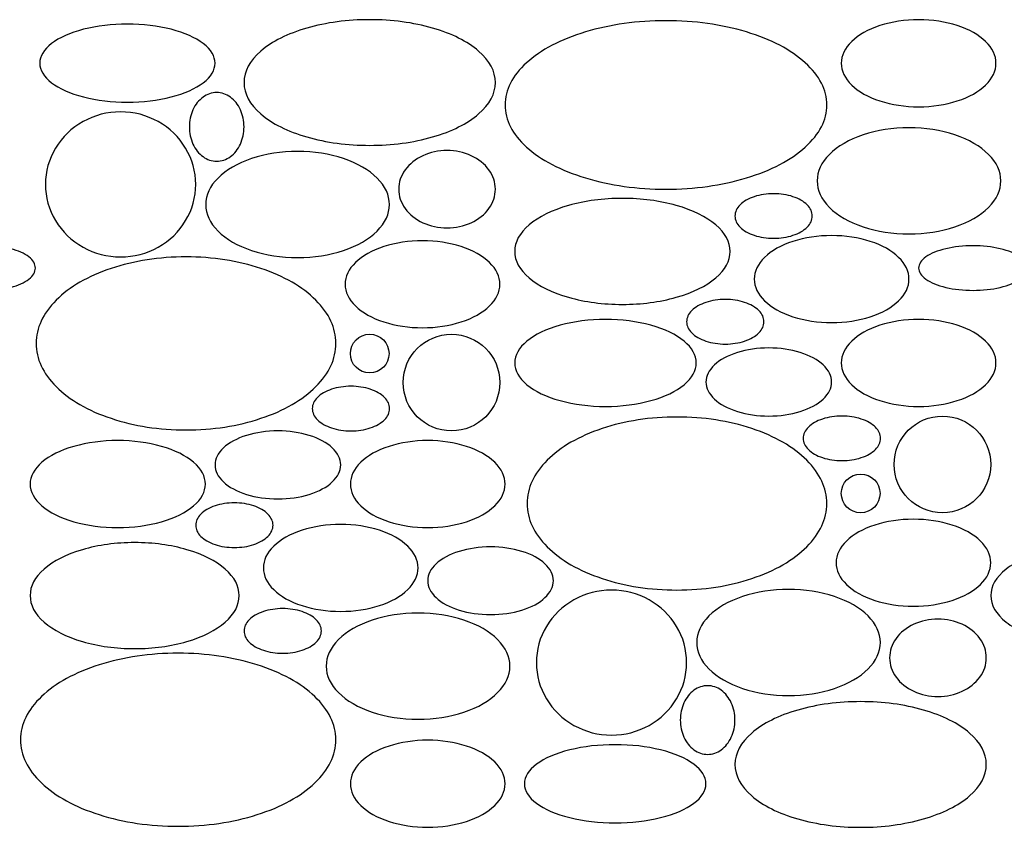
# Model space of a CAD drawing. Extents: x 8718 to 22518, y 2723 to 13423.
# Drawn here: x 18200 to 18304, y 5493 to 5579 of the extents above; entities that cross this region are included whole.
import ezdxf

# ---------------------------------------------------------------- set-up
doc = ezdxf.new("R2010")
doc.units = 0
doc.header["$LTSCALE"] = 200
doc.header["$MEASUREMENT"] = 0
doc.layers.get('0').update_dxf_attribs({"linetype": 'CONTINUOUS'})
doc.layers.add('NONE', color=7, linetype='CONTINUOUS')

# ---------------------------------------------------------------- blocks, each defined once
blk = doc.blocks.new('*G3939')
at = {"color": 4, "linetype": 'Continuous'}
for centre, radius in [((6717.4179, -645.1413), 2.0501), ((6726.0819, -648.2133), 5.12), ((6778.0819, -656.8853), 5.12), ((6769.4179, -659.9573), 2.0501)]:
    blk.add_circle(centre, radius, dxfattribs=at)
for points in [[(6710.7619, -610.6651), (6712.8213, -610.0706), (6715.04, -609.7733), (6717.4179, -609.7733), (6719.7958, -609.7733), (6722.0145, -610.0706), (6724.0739, -610.6651), (6726.1333, -611.2596), (6727.7575, -612.0716), (6728.9464, -613.1013), (6730.1354, -614.131), (6730.7299, -615.2403), (6730.7299, -616.4293), (6730.7299, -617.6183), (6730.1354, -618.7276), (6728.9464, -619.7573), (6727.7575, -620.787), (6726.1333, -621.5991), (6724.0739, -622.1936), (6722.0145, -622.7881), (6719.7958, -623.0853), (6717.4179, -623.0853), (6715.04, -623.0853), (6712.8213, -622.7881), (6710.7619, -622.1936), (6708.7025, -621.5991), (6707.0783, -620.787), (6705.8893, -619.7573), (6704.7004, -618.7276), (6704.1059, -617.6183), (6704.1059, -616.4293), (6704.1059, -615.2403), (6704.7004, -614.131), (6705.8893, -613.1013), (6707.0783, -612.0716), (6708.7025, -611.2596), (6710.7619, -610.6651)], [(6740.2739, -611.0735), (6742.91, -610.276), (6745.75, -609.8773), (6748.7939, -609.8773), (6751.8378, -609.8773), (6754.6778, -610.276), (6757.3139, -611.0735), (6759.95, -611.8709), (6762.029, -612.9602), (6763.5509, -614.3413), (6765.0729, -615.7224), (6765.8339, -617.2104), (6765.8339, -618.8053), (6765.8339, -620.4002), (6765.0729, -621.8882), (6763.5509, -623.2693), (6762.029, -624.6504), (6759.95, -625.7397), (6757.3139, -626.5372), (6754.6778, -627.3346), (6751.8378, -627.7333), (6748.7939, -627.7333), (6745.75, -627.7333), (6742.91, -627.3346), (6740.2739, -626.5372), (6737.6378, -625.7397), (6735.5588, -624.6504), (6734.0368, -623.2693), (6732.5149, -621.8882), (6731.7539, -620.4002), (6731.7539, -618.8053), (6731.7539, -617.2104), (6732.5149, -615.7224), (6734.0368, -614.3413), (6735.5588, -612.9602), (6737.6378, -611.8709), (6740.2739, -611.0735)], [(6771.4659, -610.3987), (6772.7332, -609.9871), (6774.0986, -609.7813), (6775.5619, -609.7813), (6777.0252, -609.7813), (6778.3906, -609.9871), (6779.6579, -610.3987), (6780.9252, -610.8102), (6781.9247, -611.3724), (6782.6564, -612.0853), (6783.3881, -612.7982), (6783.7539, -613.5662), (6783.7539, -614.3893), (6783.7539, -615.2124), (6783.3881, -615.9804), (6782.6564, -616.6933), (6781.9247, -617.4062), (6780.9252, -617.9684), (6779.6579, -618.38), (6778.3906, -618.7915), (6777.0252, -618.9973), (6775.5619, -618.9973), (6774.0986, -618.9973), (6772.7332, -618.7915), (6771.4659, -618.38), (6770.1986, -617.9684), (6769.1991, -617.4062), (6768.4674, -616.6933), (6767.7357, -615.9804), (6767.3699, -615.2124), (6767.3699, -614.3893), (6767.3699, -613.5662), (6767.7357, -612.7982), (6768.4674, -612.0853), (6769.1991, -611.3724), (6770.1986, -610.8102), (6771.4659, -610.3987)], [(6687.1139, -610.792), (6688.5495, -610.4222), (6690.0962, -610.2373), (6691.7539, -610.2373), (6693.4116, -610.2373), (6694.9583, -610.4222), (6696.3939, -610.792), (6697.8295, -611.1617), (6698.9617, -611.6668), (6699.7906, -612.3073), (6700.6195, -612.9478), (6701.0339, -613.6378), (6701.0339, -614.3773), (6701.0339, -615.1168), (6700.6195, -615.8068), (6699.7906, -616.4473), (6698.9617, -617.0878), (6697.8295, -617.5929), (6696.3939, -617.9627), (6694.9583, -618.3324), (6693.4116, -618.5173), (6691.7539, -618.5173), (6690.0962, -618.5173), (6688.5495, -618.3324), (6687.1139, -617.9627), (6685.6783, -617.5929), (6684.5461, -617.0878), (6683.7172, -616.4473), (6682.8883, -615.8068), (6682.4739, -615.1168), (6682.4739, -614.3773), (6682.4739, -613.6378), (6682.8883, -612.9478), (6683.7172, -612.3073), (6684.5461, -611.6668), (6685.6783, -611.1617), (6687.1139, -610.792)], [(6699.7619, -617.9805), (6700.2099, -617.6557), (6700.6926, -617.4933), (6701.2099, -617.4933), (6701.7272, -617.4933), (6702.2099, -617.6557), (6702.6579, -617.9805), (6703.1059, -618.3052), (6703.4592, -618.7488), (6703.7179, -619.3113), (6703.9766, -619.8738), (6704.1059, -620.4798), (6704.1059, -621.1293), (6704.1059, -621.7788), (6703.9766, -622.3848), (6703.7179, -622.9473), (6703.4592, -623.5098), (6703.1059, -623.9534), (6702.6579, -624.2782), (6702.2099, -624.6029), (6701.7272, -624.7653), (6701.2099, -624.7653), (6700.6926, -624.7653), (6700.2099, -624.6029), (6699.7619, -624.2782), (6699.3139, -623.9534), (6698.9606, -623.5098), (6698.7019, -622.9473), (6698.4432, -622.3848), (6698.3139, -621.7788), (6698.3139, -621.1293), (6698.3139, -620.4798), (6698.4432, -619.8738), (6698.7019, -619.3113), (6698.9606, -618.7488), (6699.3139, -618.3052), (6699.7619, -617.9805)], [(6687.0519, -620.5702), (6688.2827, -619.8843), (6689.6087, -619.5413), (6691.0299, -619.5413), (6692.4511, -619.5413), (6693.7771, -619.8843), (6695.0079, -620.5702), (6696.2387, -621.2561), (6697.2094, -622.1932), (6697.92, -623.3813), (6698.6306, -624.5694), (6698.9859, -625.8494), (6698.9859, -627.2213), (6698.9859, -628.5932), (6698.6306, -629.8732), (6697.92, -631.0613), (6697.2094, -632.2494), (6696.2387, -633.1865), (6695.0079, -633.8724), (6693.7771, -634.5583), (6692.4511, -634.9013), (6691.0299, -634.9013), (6689.6087, -634.9013), (6688.2827, -634.5583), (6687.0519, -633.8724), (6685.8211, -633.1865), (6684.8504, -632.2494), (6684.1398, -631.0613), (6683.4292, -629.8732), (6683.0739, -628.5932), (6683.0739, -627.2213), (6683.0739, -625.8494), (6683.4292, -624.5694), (6684.1398, -623.3813), (6684.8504, -622.1932), (6685.8211, -621.2561), (6687.0519, -620.5702)], [(6769.6739, -621.9817), (6771.1788, -621.4801), (6772.8002, -621.2293), (6774.5379, -621.2293), (6776.2756, -621.2293), (6777.897, -621.4801), (6779.4019, -621.9817), (6780.9068, -622.4833), (6782.0937, -623.1685), (6782.9626, -624.0373), (6783.8315, -624.9061), (6784.2659, -625.8421), (6784.2659, -626.8453), (6784.2659, -627.8485), (6783.8315, -628.7845), (6782.9626, -629.6533), (6782.0937, -630.5221), (6780.9068, -631.2073), (6779.4019, -631.7089), (6777.897, -632.2105), (6776.2756, -632.4613), (6774.5379, -632.4613), (6772.8002, -632.4613), (6771.1788, -632.2105), (6769.6739, -631.7089), (6768.169, -631.2073), (6766.9821, -630.5221), (6766.1132, -629.6533), (6765.2443, -628.7845), (6764.8099, -627.8485), (6764.8099, -626.8453), (6764.8099, -625.8421), (6765.2443, -624.9061), (6766.1132, -624.0373), (6766.9821, -623.1685), (6768.169, -622.4833), (6769.6739, -621.9817)], [(6723.0499, -624.1861), (6723.842, -623.8202), (6724.6953, -623.6373), (6725.6099, -623.6373), (6726.5245, -623.6373), (6727.3778, -623.8202), (6728.1699, -624.1861), (6728.962, -624.5519), (6729.5866, -625.0516), (6730.0439, -625.6853), (6730.5012, -626.319), (6730.7299, -627.0016), (6730.7299, -627.7333), (6730.7299, -628.465), (6730.5012, -629.1476), (6730.0439, -629.7813), (6729.5866, -630.415), (6728.962, -630.9147), (6728.1699, -631.2806), (6727.3778, -631.6464), (6726.5245, -631.8293), (6725.6099, -631.8293), (6724.6953, -631.8293), (6723.842, -631.6464), (6723.0499, -631.2806), (6722.2578, -630.9147), (6721.6331, -630.415), (6721.1758, -629.7813), (6720.7185, -629.1476), (6720.4899, -628.465), (6720.4899, -627.7333), (6720.4899, -627.0016), (6720.7185, -626.319), (6721.1758, -625.6853), (6721.6331, -625.0516), (6722.2578, -624.5519), (6723.0499, -624.1861)], [(6704.9139, -624.4937), (6706.4188, -623.9921), (6708.0402, -623.7413), (6709.7779, -623.7413), (6711.5156, -623.7413), (6713.137, -623.9921), (6714.6419, -624.4937), (6716.1468, -624.9953), (6717.3337, -625.6805), (6718.2026, -626.5493), (6719.0715, -627.4181), (6719.5059, -628.3541), (6719.5059, -629.3573), (6719.5059, -630.3605), (6719.0715, -631.2965), (6718.2026, -632.1653), (6717.3337, -633.0341), (6716.1468, -633.7193), (6714.6419, -634.2209), (6713.137, -634.7225), (6711.5156, -634.9733), (6709.7779, -634.9733), (6708.0402, -634.9733), (6706.4188, -634.7225), (6704.9139, -634.2209), (6703.409, -633.7193), (6702.2221, -633.0341), (6701.3532, -632.1653), (6700.4843, -631.2965), (6700.0499, -630.3605), (6700.0499, -629.3573), (6700.0499, -628.3541), (6700.4843, -627.4181), (6701.3532, -626.5493), (6702.2221, -625.6805), (6703.409, -624.9953), (6704.9139, -624.4937)], [(6738.4819, -629.4537), (6740.2467, -628.9521), (6742.148, -628.7013), (6744.1859, -628.7013), (6746.2238, -628.7013), (6748.1251, -628.9521), (6749.8899, -629.4537), (6751.6547, -629.9553), (6753.0466, -630.6405), (6754.0655, -631.5093), (6755.0844, -632.3781), (6755.5939, -633.3141), (6755.5939, -634.3173), (6755.5939, -635.3205), (6755.0844, -636.2565), (6754.0655, -637.1253), (6753.0466, -637.9941), (6751.6547, -638.6793), (6749.8899, -639.1809), (6748.1251, -639.6825), (6746.2238, -639.9333), (6744.1859, -639.9333), (6742.148, -639.9333), (6740.2467, -639.6825), (6738.4819, -639.1809), (6736.7171, -638.6793), (6735.3252, -637.9941), (6734.3063, -637.1253), (6733.2874, -636.2565), (6732.7779, -635.3205), (6732.7779, -634.3173), (6732.7779, -633.3141), (6733.2874, -632.3781), (6734.3063, -631.5093), (6735.3252, -630.6405), (6736.7171, -629.9553), (6738.4819, -629.4537)], [(6758.1539, -628.522), (6758.7876, -628.3109), (6759.4702, -628.2053), (6760.2019, -628.2053), (6760.9336, -628.2053), (6761.6162, -628.3109), (6762.2499, -628.522), (6762.8836, -628.7331), (6763.3833, -629.0216), (6763.7491, -629.3873), (6764.115, -629.753), (6764.2979, -630.147), (6764.2979, -630.5693), (6764.2979, -630.9916), (6764.115, -631.3856), (6763.7491, -631.7513), (6763.3833, -632.117), (6762.8836, -632.4055), (6762.2499, -632.6166), (6761.6162, -632.8277), (6760.9336, -632.9333), (6760.2019, -632.9333), (6759.4702, -632.9333), (6758.7876, -632.8277), (6758.1539, -632.6166), (6757.5202, -632.4055), (6757.0205, -632.117), (6756.6546, -631.7513), (6756.2888, -631.3856), (6756.1059, -630.9916), (6756.1059, -630.5693), (6756.1059, -630.147), (6756.2888, -629.753), (6756.6546, -629.3873), (6757.0205, -629.0216), (6757.5202, -628.7331), (6758.1539, -628.522)], [(6762.2499, -633.2627), (6763.5172, -632.8511), (6764.8826, -632.6453), (6766.3459, -632.6453), (6767.8092, -632.6453), (6769.1746, -632.8511), (6770.4419, -633.2627), (6771.7092, -633.6742), (6772.7087, -634.2364), (6773.4404, -634.9493), (6774.1721, -635.6622), (6774.5379, -636.4302), (6774.5379, -637.2533), (6774.5379, -638.0764), (6774.1721, -638.8444), (6773.4404, -639.5573), (6772.7087, -640.2702), (6771.7092, -640.8324), (6770.4419, -641.244), (6769.1746, -641.6555), (6767.8092, -641.8613), (6766.3459, -641.8613), (6764.8826, -641.8613), (6763.5172, -641.6555), (6762.2499, -641.244), (6760.9826, -640.8324), (6759.9831, -640.2702), (6759.2514, -639.5573), (6758.5197, -638.8444), (6758.1539, -638.0764), (6758.1539, -637.2533), (6758.1539, -636.4302), (6758.5197, -635.6622), (6759.2514, -634.9493), (6759.9831, -634.2364), (6760.9826, -633.6742), (6762.2499, -633.2627)], [(6674.1739, -634.034), (6674.982, -633.8229), (6675.8527, -633.7173), (6676.7859, -633.7173), (6677.7191, -633.7173), (6678.5898, -633.8229), (6679.3979, -634.034), (6680.206, -634.2451), (6680.8434, -634.5336), (6681.31, -634.8993), (6681.7766, -635.265), (6682.0099, -635.659), (6682.0099, -636.0813), (6682.0099, -636.5036), (6681.7766, -636.8976), (6681.31, -637.2633), (6680.8434, -637.629), (6680.206, -637.9175), (6679.3979, -638.1286), (6678.5898, -638.3397), (6677.7191, -638.4453), (6676.7859, -638.4453), (6675.8527, -638.4453), (6674.982, -638.3397), (6674.1739, -638.1286), (6673.3658, -637.9175), (6672.7284, -637.629), (6672.2618, -637.2633), (6671.7952, -636.8976), (6671.5619, -636.5036), (6671.5619, -636.0813), (6671.5619, -635.659), (6671.7952, -635.265), (6672.2618, -634.8993), (6672.7284, -634.5336), (6673.3658, -634.2451), (6674.1739, -634.034)], [(6718.9139, -633.8067), (6720.1812, -633.3951), (6721.5466, -633.1893), (6723.0099, -633.1893), (6724.4732, -633.1893), (6725.8386, -633.3951), (6727.1059, -633.8067), (6728.3732, -634.2182), (6729.3727, -634.7804), (6730.1044, -635.4933), (6730.8361, -636.2062), (6731.2019, -636.9742), (6731.2019, -637.7973), (6731.2019, -638.6204), (6730.8361, -639.3884), (6730.1044, -640.1013), (6729.3727, -640.8142), (6728.3732, -641.3764), (6727.1059, -641.788), (6725.8386, -642.1995), (6724.4732, -642.4053), (6723.0099, -642.4053), (6721.5466, -642.4053), (6720.1812, -642.1995), (6718.9139, -641.788), (6717.6466, -641.3764), (6716.6471, -640.8142), (6715.9154, -640.1013), (6715.1837, -639.3884), (6714.8179, -638.6204), (6714.8179, -637.7973), (6714.8179, -636.9742), (6715.1837, -636.2062), (6715.9154, -635.4933), (6716.6471, -634.7804), (6717.6466, -634.2182), (6718.9139, -633.8067)], [(6778.4399, -634.034), (6779.3304, -633.8229), (6780.2897, -633.7173), (6781.3179, -633.7173), (6782.3461, -633.7173), (6783.3054, -633.8229), (6784.1959, -634.034), (6785.0864, -634.2451), (6785.7886, -634.5336), (6786.3027, -634.8993), (6786.8168, -635.265), (6787.0739, -635.659), (6787.0739, -636.0813), (6787.0739, -636.5036), (6786.8168, -636.8976), (6786.3027, -637.2633), (6785.7886, -637.629), (6785.0864, -637.9175), (6784.1959, -638.1286), (6783.3054, -638.3397), (6782.3461, -638.4453), (6781.3179, -638.4453), (6780.2897, -638.4453), (6779.3304, -638.3397), (6778.4399, -638.1286), (6777.5494, -637.9175), (6776.8471, -637.629), (6776.333, -637.2633), (6775.8189, -636.8976), (6775.5619, -636.5036), (6775.5619, -636.0813), (6775.5619, -635.659), (6775.8189, -635.265), (6776.333, -634.8993), (6776.8471, -634.5336), (6777.5494, -634.2451), (6778.4399, -634.034)], [(6690.0259, -636.1291), (6692.4813, -635.3106), (6695.1266, -634.9013), (6697.9619, -634.9013), (6700.7972, -634.9013), (6703.4425, -635.3106), (6705.8979, -636.1291), (6708.3533, -636.9476), (6710.2898, -638.0656), (6711.7074, -639.4833), (6713.1251, -640.901), (6713.8339, -642.4283), (6713.8339, -644.0653), (6713.8339, -645.7023), (6713.1251, -647.2296), (6711.7074, -648.6473), (6710.2898, -650.065), (6708.3533, -651.1831), (6705.8979, -652.0016), (6703.4425, -652.8201), (6700.7972, -653.2293), (6697.9619, -653.2293), (6695.1266, -653.2293), (6692.4813, -652.8201), (6690.0259, -652.0016), (6687.5705, -651.1831), (6685.634, -650.065), (6684.2163, -648.6473), (6682.7987, -647.2296), (6682.0899, -645.7023), (6682.0899, -644.0653), (6682.0899, -642.4283), (6682.7987, -640.901), (6684.2163, -639.4833), (6685.634, -638.0656), (6687.5705, -636.9476), (6690.0259, -636.1291)], [(6753.0339, -639.722), (6753.6676, -639.5109), (6754.3502, -639.4053), (6755.0819, -639.4053), (6755.8136, -639.4053), (6756.4962, -639.5109), (6757.1299, -639.722), (6757.7636, -639.9331), (6758.2633, -640.2216), (6758.6291, -640.5873), (6758.995, -640.953), (6759.1779, -641.347), (6759.1779, -641.7693), (6759.1779, -642.1916), (6758.995, -642.5856), (6758.6291, -642.9513), (6758.2633, -643.317), (6757.7636, -643.6055), (6757.1299, -643.8166), (6756.4962, -644.0277), (6755.8136, -644.1333), (6755.0819, -644.1333), (6754.3502, -644.1333), (6753.6676, -644.0277), (6753.0339, -643.8166), (6752.4002, -643.6055), (6751.9005, -643.317), (6751.5346, -642.9513), (6751.1688, -642.5856), (6750.9859, -642.1916), (6750.9859, -641.7693), (6750.9859, -641.347), (6751.1688, -640.953), (6751.5346, -640.5873), (6751.9005, -640.2216), (6752.4002, -639.9331), (6753.0339, -639.722)], [(6737.5859, -642.1427), (6739.0735, -641.7311), (6740.6762, -641.5253), (6742.3939, -641.5253), (6744.1116, -641.5253), (6745.7143, -641.7311), (6747.2019, -642.1427), (6748.6895, -642.5542), (6749.8627, -643.1164), (6750.7216, -643.8293), (6751.5805, -644.5422), (6752.0099, -645.3102), (6752.0099, -646.1333), (6752.0099, -646.9564), (6751.5805, -647.7244), (6750.7216, -648.4373), (6749.8627, -649.1502), (6748.6895, -649.7124), (6747.2019, -650.124), (6745.7143, -650.5355), (6744.1116, -650.7413), (6742.3939, -650.7413), (6740.6762, -650.7413), (6739.0735, -650.5355), (6737.5859, -650.124), (6736.0983, -649.7124), (6734.9251, -649.1502), (6734.0662, -648.4373), (6733.2073, -647.7244), (6732.7779, -646.9564), (6732.7779, -646.1333), (6732.7779, -645.3102), (6733.2073, -644.5422), (6734.0662, -643.8293), (6734.9251, -643.1164), (6736.0983, -642.5542), (6737.5859, -642.1427)], [(6771.4659, -642.1427), (6772.7332, -641.7311), (6774.0986, -641.5253), (6775.5619, -641.5253), (6777.0252, -641.5253), (6778.3906, -641.7311), (6779.6579, -642.1427), (6780.9252, -642.5542), (6781.9247, -643.1164), (6782.6564, -643.8293), (6783.3881, -644.5422), (6783.7539, -645.3102), (6783.7539, -646.1333), (6783.7539, -646.9564), (6783.3881, -647.7244), (6782.6564, -648.4373), (6781.9247, -649.1502), (6780.9252, -649.7124), (6779.6579, -650.124), (6778.3906, -650.5355), (6777.0252, -650.7413), (6775.5619, -650.7413), (6774.0986, -650.7413), (6772.7332, -650.5355), (6771.4659, -650.124), (6770.1986, -649.7124), (6769.1991, -649.1502), (6768.4674, -648.4373), (6767.7357, -647.7244), (6767.3699, -646.9564), (6767.3699, -646.1333), (6767.3699, -645.3102), (6767.7357, -644.5422), (6768.4674, -643.8293), (6769.1991, -643.1164), (6770.1986, -642.5542), (6771.4659, -642.1427)], [(6756.3619, -645.0322), (6757.3916, -644.7103), (6758.5009, -644.5493), (6759.6899, -644.5493), (6760.8789, -644.5493), (6761.9882, -644.7103), (6763.0179, -645.0322), (6764.0476, -645.3541), (6764.8596, -645.7938), (6765.4541, -646.3513), (6766.0486, -646.9088), (6766.3459, -647.5095), (6766.3459, -648.1533), (6766.3459, -648.7971), (6766.0486, -649.3978), (6765.4541, -649.9553), (6764.8596, -650.5128), (6764.0476, -650.9526), (6763.0179, -651.2745), (6761.9882, -651.5964), (6760.8789, -651.7573), (6759.6899, -651.7573), (6758.5009, -651.7573), (6757.3916, -651.5964), (6756.3619, -651.2745), (6755.3322, -650.9526), (6754.5201, -650.5128), (6753.9256, -649.9553), (6753.3311, -649.3978), (6753.0339, -648.7971), (6753.0339, -648.1533), (6753.0339, -647.5095), (6753.3311, -646.9088), (6753.9256, -646.3513), (6754.5201, -645.7938), (6755.3322, -645.3541), (6756.3619, -645.0322)], [(6713.3859, -648.922), (6714.0196, -648.7109), (6714.7022, -648.6053), (6715.4339, -648.6053), (6716.1656, -648.6053), (6716.8482, -648.7109), (6717.4819, -648.922), (6718.1156, -649.1331), (6718.6153, -649.4216), (6718.9811, -649.7873), (6719.347, -650.153), (6719.5299, -650.547), (6719.5299, -650.9693), (6719.5299, -651.3916), (6719.347, -651.7856), (6718.9811, -652.1513), (6718.6153, -652.517), (6718.1156, -652.8055), (6717.4819, -653.0166), (6716.8482, -653.2277), (6716.1656, -653.3333), (6715.4339, -653.3333), (6714.7022, -653.3333), (6714.0196, -653.2277), (6713.3859, -653.0166), (6712.7522, -652.8055), (6712.2525, -652.517), (6711.8866, -652.1513), (6711.5208, -651.7856), (6711.3379, -651.3916), (6711.3379, -650.9693), (6711.3379, -650.547), (6711.5208, -650.153), (6711.8866, -649.7873), (6712.2525, -649.4216), (6712.7522, -649.1331), (6713.3859, -648.922)], [(6765.3859, -652.074), (6766.0196, -651.8629), (6766.7022, -651.7573), (6767.4339, -651.7573), (6768.1656, -651.7573), (6768.8482, -651.8629), (6769.4819, -652.074), (6770.1156, -652.2851), (6770.6153, -652.5736), (6770.9811, -652.9393), (6771.347, -653.305), (6771.5299, -653.699), (6771.5299, -654.1213), (6771.5299, -654.5436), (6771.347, -654.9376), (6770.9811, -655.3033), (6770.6153, -655.669), (6770.1156, -655.9575), (6769.4819, -656.1686), (6768.8482, -656.3797), (6768.1656, -656.4853), (6767.4339, -656.4853), (6766.7022, -656.4853), (6766.0196, -656.3797), (6765.3859, -656.1686), (6764.7522, -655.9575), (6764.2525, -655.669), (6763.8866, -655.3033), (6763.5208, -654.9376), (6763.3379, -654.5436), (6763.3379, -654.1213), (6763.3379, -653.699), (6763.5208, -653.305), (6763.8866, -652.9393), (6764.2525, -652.5736), (6764.7522, -652.2851), (6765.3859, -652.074)], [(6742.0259, -653.0891), (6744.4813, -652.2706), (6747.1266, -651.8613), (6749.9619, -651.8613), (6752.7972, -651.8613), (6755.4425, -652.2706), (6757.8979, -653.0891), (6760.3533, -653.9076), (6762.2898, -655.0256), (6763.7074, -656.4433), (6765.1251, -657.861), (6765.8339, -659.3883), (6765.8339, -661.0253), (6765.8339, -662.6623), (6765.1251, -664.1896), (6763.7074, -665.6073), (6762.2898, -667.025), (6760.3533, -668.1431), (6757.8979, -668.9616), (6755.4425, -669.7801), (6752.7972, -670.1893), (6749.9619, -670.1893), (6747.1266, -670.1893), (6744.4813, -669.7801), (6742.0259, -668.9616), (6739.5705, -668.1431), (6737.634, -667.025), (6736.2163, -665.6073), (6734.7987, -664.1896), (6734.0899, -662.6623), (6734.0899, -661.0253), (6734.0899, -659.3883), (6734.7987, -657.861), (6736.2163, -656.4433), (6737.634, -655.0256), (6739.5705, -653.9076), (6742.0259, -653.0891)], [(6704.3619, -653.8162), (6705.3916, -653.4943), (6706.5009, -653.3333), (6707.6899, -653.3333), (6708.8789, -653.3333), (6709.9882, -653.4943), (6711.0179, -653.8162), (6712.0476, -654.1381), (6712.8596, -654.5778), (6713.4541, -655.1353), (6714.0486, -655.6928), (6714.3459, -656.2935), (6714.3459, -656.9373), (6714.3459, -657.5811), (6714.0486, -658.1818), (6713.4541, -658.7393), (6712.8596, -659.2968), (6712.0476, -659.7366), (6711.0179, -660.0585), (6709.9882, -660.3804), (6708.8789, -660.5413), (6707.6899, -660.5413), (6706.5009, -660.5413), (6705.3916, -660.3804), (6704.3619, -660.0585), (6703.3322, -659.7366), (6702.5201, -659.2968), (6701.9256, -658.7393), (6701.3311, -658.1818), (6701.0339, -657.5811), (6701.0339, -656.9373), (6701.0339, -656.2935), (6701.3311, -655.6928), (6701.9256, -655.1353), (6702.5201, -654.5778), (6703.3322, -654.1381), (6704.3619, -653.8162)], [(6686.0899, -654.9747), (6687.5255, -654.5631), (6689.0722, -654.3573), (6690.7299, -654.3573), (6692.3876, -654.3573), (6693.9343, -654.5631), (6695.3699, -654.9747), (6696.8055, -655.3862), (6697.9377, -655.9484), (6698.7666, -656.6613), (6699.5955, -657.3742), (6700.0099, -658.1422), (6700.0099, -658.9653), (6700.0099, -659.7884), (6699.5955, -660.5564), (6698.7666, -661.2693), (6697.9377, -661.9822), (6696.8055, -662.5444), (6695.3699, -662.956), (6693.9343, -663.3675), (6692.3876, -663.5733), (6690.7299, -663.5733), (6689.0722, -663.5733), (6687.5255, -663.3675), (6686.0899, -662.956), (6684.6543, -662.5444), (6683.5221, -661.9822), (6682.6932, -661.2693), (6681.8643, -660.5564), (6681.4499, -659.7884), (6681.4499, -658.9653), (6681.4499, -658.1422), (6681.8643, -657.3742), (6682.6932, -656.6613), (6683.5221, -655.9484), (6684.6543, -655.3862), (6686.0899, -654.9747)], [(6719.4659, -654.9747), (6720.7332, -654.5631), (6722.0986, -654.3573), (6723.5619, -654.3573), (6725.0252, -654.3573), (6726.3906, -654.5631), (6727.6579, -654.9747), (6728.9252, -655.3862), (6729.9247, -655.9484), (6730.6564, -656.6613), (6731.3881, -657.3742), (6731.7539, -658.1422), (6731.7539, -658.9653), (6731.7539, -659.7884), (6731.3881, -660.5564), (6730.6564, -661.2693), (6729.9247, -661.9822), (6728.9252, -662.5444), (6727.6579, -662.956), (6726.3906, -663.3675), (6725.0252, -663.5733), (6723.5619, -663.5733), (6722.0986, -663.5733), (6720.7332, -663.3675), (6719.4659, -662.956), (6718.1986, -662.5444), (6717.1991, -661.9822), (6716.4674, -661.2693), (6715.7357, -660.5564), (6715.3699, -659.7884), (6715.3699, -658.9653), (6715.3699, -658.1422), (6715.7357, -657.3742), (6716.4674, -656.6613), (6717.1991, -655.9484), (6718.1986, -655.3862), (6719.4659, -654.9747)], [(6701.0339, -661.274), (6701.6676, -661.0629), (6702.3502, -660.9573), (6703.0819, -660.9573), (6703.8136, -660.9573), (6704.4962, -661.0629), (6705.1299, -661.274), (6705.7636, -661.4851), (6706.2633, -661.7736), (6706.6291, -662.1393), (6706.995, -662.505), (6707.1779, -662.899), (6707.1779, -663.3213), (6707.1779, -663.7436), (6706.995, -664.1376), (6706.6291, -664.5033), (6706.2633, -664.869), (6705.7636, -665.1575), (6705.1299, -665.3686), (6704.4962, -665.5797), (6703.8136, -665.6853), (6703.0819, -665.6853), (6702.3502, -665.6853), (6701.6676, -665.5797), (6701.0339, -665.3686), (6700.4002, -665.1575), (6699.9005, -664.869), (6699.5346, -664.5033), (6699.1688, -664.1376), (6698.9859, -663.7436), (6698.9859, -663.3213), (6698.9859, -662.899), (6699.1688, -662.505), (6699.5346, -662.1393), (6699.9005, -661.7736), (6700.4002, -661.4851), (6701.0339, -661.274)], [(6710.2499, -663.8547), (6711.5172, -663.4431), (6712.8826, -663.2373), (6714.3459, -663.2373), (6715.8092, -663.2373), (6717.1746, -663.4431), (6718.4419, -663.8547), (6719.7092, -664.2662), (6720.7087, -664.8284), (6721.4404, -665.5413), (6722.1721, -666.2542), (6722.5379, -667.0222), (6722.5379, -667.8453), (6722.5379, -668.6684), (6722.1721, -669.4364), (6721.4404, -670.1493), (6720.7087, -670.8622), (6719.7092, -671.4244), (6718.4419, -671.836), (6717.1746, -672.2475), (6715.8092, -672.4533), (6714.3459, -672.4533), (6712.8826, -672.4533), (6711.5172, -672.2475), (6710.2499, -671.836), (6708.9826, -671.4244), (6707.9831, -670.8622), (6707.2514, -670.1493), (6706.5197, -669.4364), (6706.1539, -668.6684), (6706.1539, -667.8453), (6706.1539, -667.0222), (6706.5197, -666.2542), (6707.2514, -665.5413), (6707.9831, -664.8284), (6708.9826, -664.2662), (6710.2499, -663.8547)], [(6770.9139, -663.3107), (6772.1812, -662.8991), (6773.5466, -662.6933), (6775.0099, -662.6933), (6776.4732, -662.6933), (6777.8386, -662.8991), (6779.1059, -663.3107), (6780.3732, -663.7222), (6781.3727, -664.2844), (6782.1044, -664.9973), (6782.8361, -665.7102), (6783.2019, -666.4782), (6783.2019, -667.3013), (6783.2019, -668.1244), (6782.8361, -668.8924), (6782.1044, -669.6053), (6781.3727, -670.3182), (6780.3732, -670.8804), (6779.1059, -671.292), (6777.8386, -671.7035), (6776.4732, -671.9093), (6775.0099, -671.9093), (6773.5466, -671.9093), (6772.1812, -671.7035), (6770.9139, -671.292), (6769.6466, -670.8804), (6768.6471, -670.3182), (6767.9154, -669.6053), (6767.1837, -668.8924), (6766.8179, -668.1244), (6766.8179, -667.3013), (6766.8179, -666.4782), (6767.1837, -665.7102), (6767.9154, -664.9973), (6768.6471, -664.2844), (6769.6466, -663.7222), (6770.9139, -663.3107)], [(6686.9859, -665.9177), (6688.6988, -665.4161), (6690.5441, -665.1653), (6692.5219, -665.1653), (6694.4997, -665.1653), (6696.345, -665.4161), (6698.0579, -665.9177), (6699.7708, -666.4193), (6701.1216, -667.1045), (6702.1105, -667.9733), (6703.0994, -668.8421), (6703.5939, -669.7781), (6703.5939, -670.7813), (6703.5939, -671.7845), (6703.0994, -672.7205), (6702.1105, -673.5893), (6701.1216, -674.4581), (6699.7708, -675.1433), (6698.0579, -675.6449), (6696.345, -676.1465), (6694.4997, -676.3973), (6692.5219, -676.3973), (6690.5441, -676.3973), (6688.6988, -676.1465), (6686.9859, -675.6449), (6685.273, -675.1433), (6683.9221, -674.4581), (6682.9332, -673.5893), (6681.9443, -672.7205), (6681.4499, -671.7845), (6681.4499, -670.7813), (6681.4499, -669.7781), (6681.9443, -668.8421), (6682.9332, -667.9733), (6683.9221, -667.1045), (6685.273, -666.4193), (6686.9859, -665.9177)], [(6789.2999, -665.9177), (6791.1866, -665.4161), (6793.2193, -665.1653), (6795.3979, -665.1653), (6797.5765, -665.1653), (6799.6092, -665.4161), (6801.4959, -665.9177), (6803.3826, -666.4193), (6804.8706, -667.1045), (6805.9599, -667.9733), (6807.0492, -668.8421), (6807.5939, -669.7781), (6807.5939, -670.7813), (6807.5939, -671.7845), (6807.0492, -672.7205), (6805.9599, -673.5893), (6804.8706, -674.4581), (6803.3826, -675.1433), (6801.4959, -675.6449), (6799.6092, -676.1465), (6797.5765, -676.3973), (6795.3979, -676.3973), (6793.2193, -676.3973), (6791.1866, -676.1465), (6789.2999, -675.6449), (6787.4132, -675.1433), (6785.9251, -674.4581), (6784.8358, -673.5893), (6783.7465, -672.7205), (6783.2019, -671.7845), (6783.2019, -670.7813), (6783.2019, -669.7781), (6783.7465, -668.8421), (6784.8358, -667.9733), (6785.9251, -667.1045), (6787.4132, -666.4193), (6789.2999, -665.9177)], [(6726.8899, -666.1015), (6727.9196, -665.7814), (6729.0289, -665.6213), (6730.2179, -665.6213), (6731.4069, -665.6213), (6732.5162, -665.7814), (6733.5459, -666.1015), (6734.5756, -666.4216), (6735.3876, -666.8588), (6735.9821, -667.4133), (6736.5766, -667.9678), (6736.8739, -668.5651), (6736.8739, -669.2053), (6736.8739, -669.8455), (6736.5766, -670.4428), (6735.9821, -670.9973), (6735.3876, -671.5518), (6734.5756, -671.9891), (6733.5459, -672.3092), (6732.5162, -672.6293), (6731.4069, -672.7893), (6730.2179, -672.7893), (6729.0289, -672.7893), (6727.9196, -672.6293), (6726.8899, -672.3092), (6725.8602, -671.9891), (6725.0481, -671.5518), (6724.4536, -670.9973), (6723.8591, -670.4428), (6723.5619, -669.8455), (6723.5619, -669.2053), (6723.5619, -668.5651), (6723.8591, -667.9678), (6724.4536, -667.4133), (6725.0481, -666.8588), (6725.8602, -666.4216), (6726.8899, -666.1015)], [(6739.0519, -671.2262), (6740.2827, -670.5403), (6741.6087, -670.1973), (6743.0299, -670.1973), (6744.4511, -670.1973), (6745.7771, -670.5403), (6747.0079, -671.2262), (6748.2387, -671.9121), (6749.2094, -672.8492), (6749.92, -674.0373), (6750.6306, -675.2254), (6750.9859, -676.5054), (6750.9859, -677.8773), (6750.9859, -679.2492), (6750.6306, -680.5292), (6749.92, -681.7173), (6749.2094, -682.9054), (6748.2387, -683.8425), (6747.0079, -684.5284), (6745.7771, -685.2143), (6744.4511, -685.5573), (6743.0299, -685.5573), (6741.6087, -685.5573), (6740.2827, -685.2143), (6739.0519, -684.5284), (6737.8211, -683.8425), (6736.8504, -682.9054), (6736.1398, -681.7173), (6735.4292, -680.5292), (6735.0739, -679.2492), (6735.0739, -677.8773), (6735.0739, -676.5054), (6735.4292, -675.2254), (6736.1398, -674.0373), (6736.8504, -672.8492), (6737.8211, -671.9121), (6739.0519, -671.2262)], [(6756.9139, -670.8777), (6758.4188, -670.3761), (6760.0402, -670.1253), (6761.7779, -670.1253), (6763.5156, -670.1253), (6765.137, -670.3761), (6766.6419, -670.8777), (6768.1468, -671.3793), (6769.3337, -672.0645), (6770.2026, -672.9333), (6771.0715, -673.8021), (6771.5059, -674.7381), (6771.5059, -675.7413), (6771.5059, -676.7445), (6771.0715, -677.6805), (6770.2026, -678.5493), (6769.3337, -679.4181), (6768.1468, -680.1033), (6766.6419, -680.6049), (6765.137, -681.1065), (6763.5156, -681.3573), (6761.7779, -681.3573), (6760.0402, -681.3573), (6758.4188, -681.1065), (6756.9139, -680.6049), (6755.409, -680.1033), (6754.2221, -679.4181), (6753.3532, -678.5493), (6752.4843, -677.6805), (6752.0499, -676.7445), (6752.0499, -675.7413), (6752.0499, -674.7381), (6752.4843, -673.8021), (6753.3532, -672.9333), (6754.2221, -672.0645), (6755.409, -671.3793), (6756.9139, -670.8777)], [(6706.1539, -672.474), (6706.7876, -672.2629), (6707.4702, -672.1573), (6708.2019, -672.1573), (6708.9336, -672.1573), (6709.6162, -672.2629), (6710.2499, -672.474), (6710.8836, -672.6851), (6711.3833, -672.9736), (6711.7491, -673.3393), (6712.115, -673.705), (6712.2979, -674.099), (6712.2979, -674.5213), (6712.2979, -674.9436), (6712.115, -675.3376), (6711.7491, -675.7033), (6711.3833, -676.069), (6710.8836, -676.3575), (6710.2499, -676.5686), (6709.6162, -676.7797), (6708.9336, -676.8853), (6708.2019, -676.8853), (6707.4702, -676.8853), (6706.7876, -676.7797), (6706.1539, -676.5686), (6705.5202, -676.3575), (6705.0205, -676.069), (6704.6546, -675.7033), (6704.2888, -675.3376), (6704.1059, -674.9436), (6704.1059, -674.5213), (6704.1059, -674.099), (6704.2888, -673.705), (6704.6546, -673.3393), (6705.0205, -672.9736), (6705.5202, -672.6851), (6706.1539, -672.474)], [(6717.6739, -673.3897), (6719.1788, -672.8881), (6720.8002, -672.6373), (6722.5379, -672.6373), (6724.2756, -672.6373), (6725.897, -672.8881), (6727.4019, -673.3897), (6728.9068, -673.8913), (6730.0937, -674.5765), (6730.9626, -675.4453), (6731.8315, -676.3141), (6732.2659, -677.2501), (6732.2659, -678.2533), (6732.2659, -679.2565), (6731.8315, -680.1925), (6730.9626, -681.0613), (6730.0937, -681.9301), (6728.9068, -682.6153), (6727.4019, -683.1169), (6725.897, -683.6185), (6724.2756, -683.8693), (6722.5379, -683.8693), (6720.8002, -683.8693), (6719.1788, -683.6185), (6717.6739, -683.1169), (6716.169, -682.6153), (6714.9821, -681.9301), (6714.1132, -681.0613), (6713.2443, -680.1925), (6712.8099, -679.2565), (6712.8099, -678.2533), (6712.8099, -677.2501), (6713.2443, -676.3141), (6714.1132, -675.4453), (6714.9821, -674.5765), (6716.169, -673.8913), (6717.6739, -673.3897)], [(6775.0499, -673.8181), (6775.842, -673.4522), (6776.6953, -673.2693), (6777.6099, -673.2693), (6778.5245, -673.2693), (6779.3778, -673.4522), (6780.1699, -673.8181), (6780.962, -674.1839), (6781.5866, -674.6836), (6782.0439, -675.3173), (6782.5012, -675.951), (6782.7299, -676.6336), (6782.7299, -677.3653), (6782.7299, -678.097), (6782.5012, -678.7796), (6782.0439, -679.4133), (6781.5866, -680.047), (6780.962, -680.5467), (6780.1699, -680.9126), (6779.3778, -681.2784), (6778.5245, -681.4613), (6777.6099, -681.4613), (6776.6953, -681.4613), (6775.842, -681.2784), (6775.0499, -680.9126), (6774.2578, -680.5467), (6773.6331, -680.047), (6773.1758, -679.4133), (6772.7185, -678.7796), (6772.4899, -678.097), (6772.4899, -677.3653), (6772.4899, -676.6336), (6772.7185, -675.951), (6773.1758, -675.3173), (6773.6331, -674.6836), (6774.2578, -674.1839), (6775.0499, -673.8181)], [(6688.7779, -678.1131), (6691.362, -677.2946), (6694.146, -676.8853), (6697.1299, -676.8853), (6700.1138, -676.8853), (6702.8978, -677.2946), (6705.4819, -678.1131), (6708.066, -678.9316), (6710.1041, -680.0496), (6711.596, -681.4673), (6713.0879, -682.885), (6713.8339, -684.4123), (6713.8339, -686.0493), (6713.8339, -687.6863), (6713.0879, -689.2136), (6711.596, -690.6313), (6710.1041, -692.049), (6708.066, -693.1671), (6705.4819, -693.9856), (6702.8978, -694.8041), (6700.1138, -695.2133), (6697.1299, -695.2133), (6694.146, -695.2133), (6691.362, -694.8041), (6688.7779, -693.9856), (6686.1938, -693.1671), (6684.1557, -692.049), (6682.6638, -690.6313), (6681.1719, -689.2136), (6680.4259, -687.6863), (6680.4259, -686.0493), (6680.4259, -684.4123), (6681.1719, -682.885), (6682.6638, -681.4673), (6684.1557, -680.0496), (6686.1938, -678.9316), (6688.7779, -678.1131)], [(6751.7619, -680.8125), (6752.2099, -680.4877), (6752.6926, -680.3253), (6753.2099, -680.3253), (6753.7272, -680.3253), (6754.2099, -680.4877), (6754.6579, -680.8125), (6755.1059, -681.1372), (6755.4592, -681.5808), (6755.7179, -682.1433), (6755.9766, -682.7058), (6756.1059, -683.3118), (6756.1059, -683.9613), (6756.1059, -684.6108), (6755.9766, -685.2168), (6755.7179, -685.7793), (6755.4592, -686.3418), (6755.1059, -686.7854), (6754.6579, -687.1102), (6754.2099, -687.4349), (6753.7272, -687.5973), (6753.2099, -687.5973), (6752.6926, -687.5973), (6752.2099, -687.4349), (6751.7619, -687.1102), (6751.3139, -686.7854), (6750.9606, -686.3418), (6750.7019, -685.7793), (6750.4432, -685.2168), (6750.3139, -684.6108), (6750.3139, -683.9613), (6750.3139, -683.3118), (6750.4432, -682.7058), (6750.7019, -682.1433), (6750.9606, -681.5808), (6751.3139, -681.1372), (6751.7619, -680.8125)], [(6762.7619, -682.9051), (6764.8213, -682.3106), (6767.04, -682.0133), (6769.4179, -682.0133), (6771.7958, -682.0133), (6774.0145, -682.3106), (6776.0739, -682.9051), (6778.1333, -683.4996), (6779.7575, -684.3116), (6780.9464, -685.3413), (6782.1354, -686.371), (6782.7299, -687.4803), (6782.7299, -688.6693), (6782.7299, -689.8583), (6782.1354, -690.9676), (6780.9464, -691.9973), (6779.7575, -693.027), (6778.1333, -693.8391), (6776.0739, -694.4336), (6774.0145, -695.0281), (6771.7958, -695.3253), (6769.4179, -695.3253), (6767.04, -695.3253), (6764.8213, -695.0281), (6762.7619, -694.4336), (6760.7025, -693.8391), (6759.0783, -693.027), (6757.8893, -691.9973), (6756.7004, -690.9676), (6756.1059, -689.8583), (6756.1059, -688.6693), (6756.1059, -687.4803), (6756.7004, -686.371), (6757.8893, -685.3413), (6759.0783, -684.3116), (6760.7025, -683.4996), (6762.7619, -682.9051)], [(6719.4659, -686.7187), (6720.7332, -686.3071), (6722.0986, -686.1013), (6723.5619, -686.1013), (6725.0252, -686.1013), (6726.3906, -686.3071), (6727.6579, -686.7187), (6728.9252, -687.1302), (6729.9247, -687.6924), (6730.6564, -688.4053), (6731.3881, -689.1182), (6731.7539, -689.8862), (6731.7539, -690.7093), (6731.7539, -691.5324), (6731.3881, -692.3004), (6730.6564, -693.0133), (6729.9247, -693.7262), (6728.9252, -694.2884), (6727.6579, -694.7), (6726.3906, -695.1115), (6725.0252, -695.3173), (6723.5619, -695.3173), (6722.0986, -695.3173), (6720.7332, -695.1115), (6719.4659, -694.7), (6718.1986, -694.2884), (6717.1991, -693.7262), (6716.4674, -693.0133), (6715.7357, -692.3004), (6715.3699, -691.5324), (6715.3699, -690.7093), (6715.3699, -689.8862), (6715.7357, -689.1182), (6716.4674, -688.4053), (6717.1991, -687.6924), (6718.1986, -687.1302), (6719.4659, -686.7187)], [(6738.6099, -687.128), (6740.0975, -686.7582), (6741.7002, -686.5733), (6743.4179, -686.5733), (6745.1356, -686.5733), (6746.7383, -686.7582), (6748.2259, -687.128), (6749.7135, -687.4977), (6750.8867, -688.0028), (6751.7456, -688.6433), (6752.6045, -689.2838), (6753.0339, -689.9738), (6753.0339, -690.7133), (6753.0339, -691.4528), (6752.6045, -692.1428), (6751.7456, -692.7833), (6750.8867, -693.4238), (6749.7135, -693.9289), (6748.2259, -694.2987), (6746.7383, -694.6684), (6745.1356, -694.8533), (6743.4179, -694.8533), (6741.7002, -694.8533), (6740.0975, -694.6684), (6738.6099, -694.2987), (6737.1223, -693.9289), (6735.9491, -693.4238), (6735.0902, -692.7833), (6734.2313, -692.1428), (6733.8019, -691.4528), (6733.8019, -690.7133), (6733.8019, -689.9738), (6734.2313, -689.2838), (6735.0902, -688.6433), (6735.9491, -688.0028), (6737.1223, -687.4977), (6738.6099, -687.128)]]:
    blk.add_open_spline(points, degree=3, knots=[0, 0, 0, 0, 1, 1, 1, 2, 2, 2, 3, 3, 3, 4, 4, 4, 5, 5, 5, 6, 6, 6, 7, 7, 7, 8, 8, 8, 9, 9, 9, 10, 10, 10, 11, 11, 11, 12, 12, 12, 12], dxfattribs=at)

msp = doc.modelspace()

# ---------------------------------------------------------------- block references
at = {"layer": 'NONE'}
msp.add_blockref('*G3939', (11519.590179, 6188.445359), dxfattribs=at)

doc.saveas('drawing.dxf')
